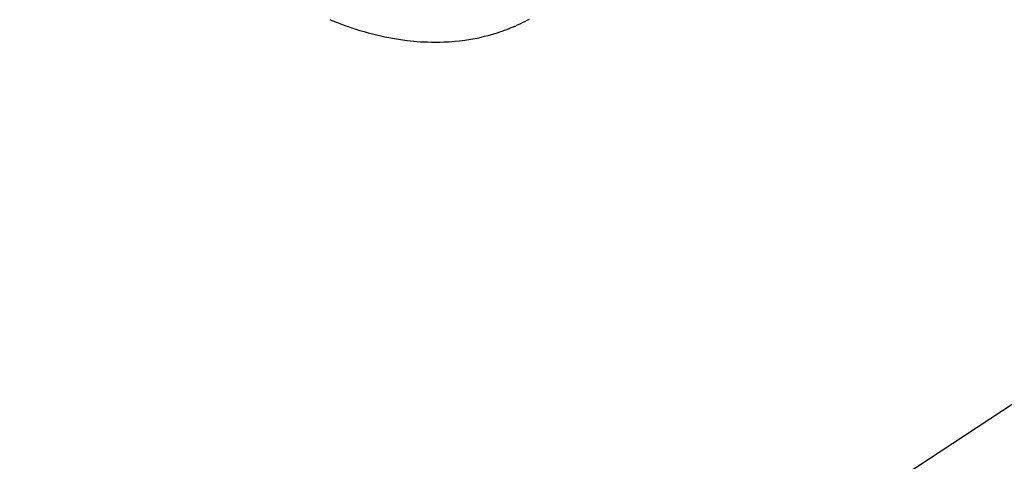
# Model space of a CAD drawing. Extents: x 0 to 26473, y -11045 to -2175.
# Drawn here: x 15853 to 15912, y -4203 to -4176 of the extents above; entities that cross this region are included whole.
import ezdxf

# ---------------------------------------------------------------- set-up
doc = ezdxf.new("R2010")
doc.units = 0
doc.header["$LTSCALE"] = 50
doc.header["$MEASUREMENT"] = 0
doc.linetypes.add('HIDDEN', pattern=[0.375, 0.25, -0.125])
doc.layers.get('0').update_dxf_attribs({"linetype": 'CONTINUOUS'})
doc.layers.add('150-機器', color=8, linetype='CONTINUOUS')
doc.layers.add('160-文字', color=254, linetype='CONTINUOUS')
doc.styles.add('KH001', font='txt')
doc.dimstyles.new('KH1xx030', dxfattribs={"dimscale": 30, "dimtxt": 2, "dimasz": 0.6, "dimexe": 0.3, "dimexo": 1.2, "dimgap": 0.5, "dimtad": 3, "dimdec": 1, "dimdsep": 46, "dimlunit": 6, "dimtxsty": 'KH001', "dimblk": 'DOT', "dimcen": 1, "dimdle": 1, "dimclrd": 256, "dimclre": 256, "dimclrt": 256, "dimadec": 0, "dimazin": 0, "dimtfac": 1, "dimtdec": 1, "dimtix": 1, "dimtmove": 2, "dimatfit": 3, "dimldrblk": 'CLOSEDBLANK', "dimfxl": 1, "dimtolj": 1, "dimtzin": 0, "dimlwd": -1, "dimlwe": -1, "dimarcsym": 0})

# ---------------------------------------------------------------- blocks, each defined once
blk = doc.blocks.new('F402_H')
at = {"layer": '150-機器', "color": 13, "linetype": 'HIDDEN'}
blk.add_lwpolyline([(223.336, -175.901), (223.212, -175.952), (223.088, -176.003), (222.963, -176.052), (222.838, -176.101), (222.637, -176.177), (222.435, -176.251), (222.233, -176.323), (222.029, -176.392), (221.779, -176.474), (221.528, -176.552), (221.276, -176.627), (221.023, -176.698), (220.773, -176.765), (220.521, -176.828), (220.269, -176.886), (220.016, -176.941), (219.784, -176.988), (219.551, -177.03), (219.318, -177.07), (219.084, -177.106), (218.678, -177.159), (218.272, -177.202), (217.864, -177.234), (217.455, -177.254), (217.205, -177.26), (216.954, -177.262), (216.704, -177.258), (216.453, -177.251), (216.137, -177.234), (215.822, -177.21), (215.508, -177.179), (215.195, -177.139), (214.949, -177.102), (214.705, -177.06), (214.461, -177.013), (214.219, -176.961), (214.006, -176.911), (213.794, -176.857), (213.583, -176.799), (213.373, -176.738), (213.228, -176.692), (213.083, -176.645), (212.94, -176.596), (212.797, -176.545), (212.663, -176.495), (212.53, -176.443), (212.398, -176.39), (212.266, -176.335), (212.24, -176.324), (212.214, -176.313), (212.189, -176.302), (212.163, -176.291), (212.015, -176.225), (211.868, -176.158), (211.722, -176.088), (211.577, -176.017), (211.434, -175.944), (211.291, -175.869)], dxfattribs=at)
blk = doc.blocks.new('_ClosedBlank')
at = {"color": 0, "linetype": 'ByBlock', "lineweight": -2}
for p, q in [((-1, 0.1667), (0, 0)), ((-1, 0.1667), (-1, -0.1667)), ((0, 0), (-1, -0.1667))]:
    blk.add_line(p, q, dxfattribs=at)
blk = doc.blocks.new('_Dot')
at = {"color": 0, "linetype": 'ByBlock', "lineweight": -2}
blk.add_line((-0.5, 0), (-1, 0), dxfattribs=at)
at = {"color": 0, "linetype": 'ByBlock', "const_width": 0.5}
blk.add_lwpolyline([(-0.25, 0, 1), (0.25, 0, 1)], format="xyb", close=True, dxfattribs=at)

msp = doc.modelspace()

# ---------------------------------------------------------------- block references
at = {"layer": '150-機器', "xscale": -1}
msp.add_blockref('F402_H', (16095.068, -4000.467), dxfattribs=at)

# ---------------------------------------------------------------- leaders
at = {"layer": '160-文字', "annotation_type": 0, "has_hookline": 1, "hookline_direction": 1}
for points, text_width in [([(15975.075, -3993.278), (15383.721, -4547.851), (15365.721, -4547.851)], 963.959), ([(16297.627, -4021.872), (15716.056, -5572.006), (15698.056, -5572.006)], 1476.853)]:
    msp.add_leader(points, dimstyle='KH1xx030', override={"dimgap": 0.5, "dimtad": 1}, dxfattribs=dict(at, text_width=text_width))
at = {"layer": '160-文字'}
msp.add_leader([(16215.075, -4000.659), (15383.721, -4547.851)], dimstyle='KH1xx030', override={"dimgap": 0.5, "dimtad": 1}, dxfattribs=at)

doc.saveas('drawing.dxf')
